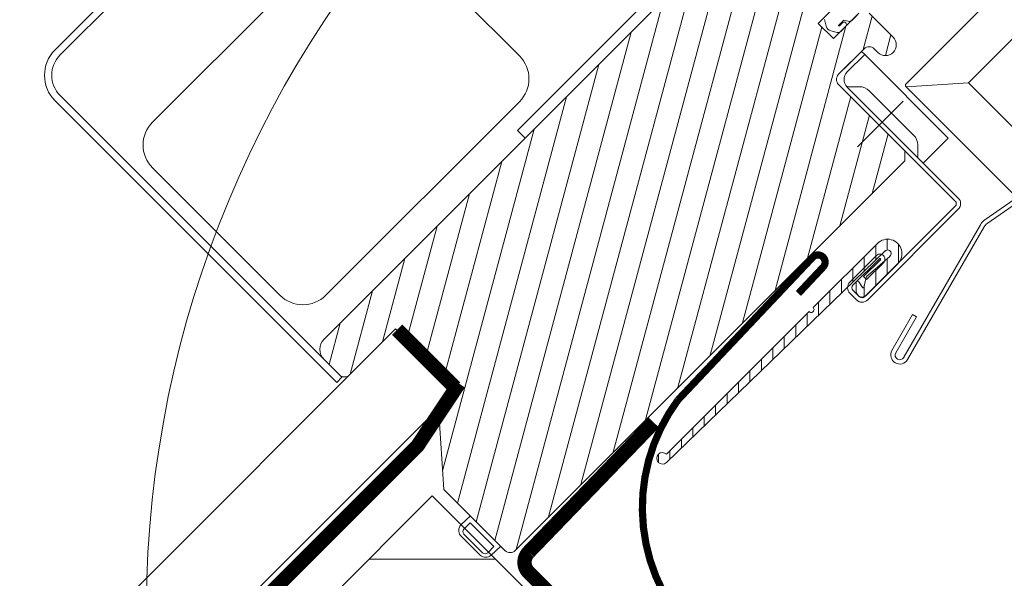
# Model space of a CAD drawing. Units: millimetres. Extents: x 202512 to 206109, y -10852 to -8836.
# Drawn here: x 203587 to 203723, y -10260 to -10183 of the extents above; entities that cross this region are included whole.
import ezdxf

# ---------------------------------------------------------------- set-up
doc = ezdxf.new("R2010")
doc.units = ezdxf.units.MM
for name, pattern in [('ACAD_ISO03W100', [30, 12, -18]), ('DASHDOT2', [12.7, 6.35, -3.175, 0, -3.175]), ('HIDDEN', [0.375, 0.25, -0.125])]:
    doc.linetypes.add(name, pattern=pattern)
for name, color, linetype, lineweight in [('CONSTRUCTION', 40, 'Continuous', 20), ('FAKRO ALL', 1, 'Continuous', 20), ('FAKRO FLASHING', 160, 'Continuous', 20), ('FAKRO TEXT', 80, 'Continuous', 9), ('FAKRO WINDOW', 7, 'Continuous', 20)]:
    doc.layers.add(name, color=color, linetype=linetype, lineweight=lineweight)
doc.styles.add('FAKRO', font='arial.ttf')
doc.styles.get("Standard").update_dxf_attribs({"font": 'arial.ttf'})
doc.dimstyles.new('FAKRO', dxfattribs={"dimscale": 5, "dimtxt": 4, "dimasz": 1.5, "dimexe": 2, "dimexo": 2, "dimgap": 0.5, "dimtad": 1, "dimdec": 0, "dimrnd": 0.1, "dimzin": 1, "dimdsep": 46, "dimtxsty": 'FAKRO', "dimblk": 'OBLIQUE', "dimcen": 2, "dimclrd": 3, "dimclre": 3, "dimclrt": 3, "dimadec": 0, "dimazin": 0, "dimtfac": 1, "dimtdec": 0, "dimtix": 1, "dimtmove": 2, "dimatfit": 3, "dimldrblk": 'OBLIQUE', "dimfxl": 0, "dimtolj": 1, "dimarcsym": 0})
doc.dimstyles.new('Kopia FAKRO', dxfattribs={"dimscale": 5, "dimtxt": 4, "dimasz": 1.5, "dimexe": 2, "dimexo": 15, "dimgap": 0.5, "dimtad": 1, "dimdec": 0, "dimrnd": 0.1, "dimzin": 3, "dimdsep": 46, "dimtxsty": 'Standard', "dimblk": 'OBLIQUE', "dimcen": 2, "dimclrd": 3, "dimclre": 3, "dimclrt": 3, "dimadec": 0, "dimazin": 0, "dimtfac": 1, "dimtdec": 0, "dimtix": 1, "dimtmove": 2, "dimatfit": 3, "dimldrblk": 'OBLIQUE', "dimfxl": 0, "dimtolj": 1, "dimarcsym": 0})

# ---------------------------------------------------------------- blocks, each defined once
blk = doc.blocks.new('_Oblique')
at = {"color": 0, "linetype": 'ByBlock', "lineweight": -2}
blk.add_line((-0.5, -0.5), (0.5, 0.5), dxfattribs=at)
blk = doc.blocks.new('*D8')
at = {"layer": 'Defpoints', "color": 0, "transparency": 16777216}
for p in [(203149.38, -9704.95), (203319.35, -9929.3), (203293.55, -10003.56), (203447.98, -10003.56), (203654.4, -10209.98)]:
    blk.add_point(p, dxfattribs=at)
at = {"layer": 'FAKRO TEXT', "color": 3, "lineweight": -2, "transparency": 16777216}
blk.add_arc((203447.98, -10003.56), 148.52, 134.9997, 180, dxfattribs=at)
at = {"layer": 'FAKRO TEXT', "color": 3, "lineweight": -2, "transparency": 16777216, "xscale": 7.5, "yscale": 7.5, "zscale": 7.5}
for p, rotation in [((203342.96, -9898.53), 44.99966126926159), ((203299.46, -10003.56), 270.0000000000014)]:
    blk.add_blockref('_Oblique', p, dxfattribs=dict(at, rotation=rotation))
at = {"layer": 'FAKRO TEXT', "color": 3, "transparency": 16777216, "insert": (203299.02, -9941.85), "char_height": 20, "attachment_point": 5, "rotation": 67.4998}
blk.add_mtext('\\A1;15%%D-85%%D', dxfattribs=at)
blk = doc.blocks.new('fve')
at = {"layer": 'FAKRO WINDOW', "linetype": 'ACAD_ISO03W100'}
h = blk.add_hatch(dxfattribs=at)
h.set_pattern_fill('ANSI31', scale=0.05, angle=90.0186, style=0)
h.set_pattern_definition([(135.0186, (-7.45369, -0.56512), (-0.1122168, -0.1122896), [])])
edge = h.paths.add_edge_path()
edge.add_arc((20.584, 4.764), 0.04, 270.0186, 450.0186)
edge.add_line((20.584, 4.804), (20.584, 6.064))
edge.add_arc((20.784, 6.064), 0.2, 360.0186, 540.0186, ccw=False)
edge.add_line((20.984, 6.064), (20.984, 5.444))
edge.add_arc((20.904, 5.444), 0.08, 226.7399, 360.0186, ccw=False)
edge.add_line((20.849, 5.386), (20.76, 5.469))
edge.add_arc((20.774, 5.484), 0.02, 438.361, 586.7399, ccw=False)
edge.add_line((20.778, 5.504), (20.872, 5.484))
edge.add_arc((20.874, 5.494), 0.01, 618.361, 751.9094)
edge.add_line((20.882, 5.499), (20.819, 5.601))
edge.add_arc((20.904, 5.654), 0.1, 535.7764, 571.9094, ccw=False)
edge.add_line((20.804, 5.661), (20.834, 6.06))
edge.add_arc((20.784, 6.064), 0.05, 355.7764, 539.0685)
edge.add_line((20.734, 6.065), (20.665, 1.843))
edge.add_arc((20.585, 1.844), 0.08, 90.0186, 359.0685, ccw=False)
edge.add_line((20.585, 1.924), (20.584, 4.724))
at = {"layer": 'FAKRO WINDOW', "linetype": 'Continuous'}
for p, q in [((19.299, 7.914), (19.299, 9.884)), ((19.9, 9.884), (19.9, 8.534)), ((21.408, 7.349), (21.841, 9.802)), ((21.9, 9.791), (21.468, 7.338)), ((19.9, 8.534), (19.329, 7.884)), ((19.9, 8.534), (21.557, 8.534)), ((18.243, 8.244), (18.713, 8.244)), ((17.843, 8.144), (17.843, 7.644)), ((18.142, 8.107), (18.142, 8.002)), ((18.143, 7.644), (18.143, 8.144)), ((18.118, 7.96), (18.062, 7.924)), ((18.713, 7.944), (18.643, 7.944)), ((18.062, 7.82), (18.062, 7.925)), ((18.062, 7.82), (18.062, 7.925)), ((18.062, 7.925), (18.062, 7.82)), ((18.062, 7.925), (18.062, 7.82)), ((18.062, 7.82), (18.069, 7.822)), ((18.076, 7.893), (18.076, 7.831)), ((18.143, 7.888), (18.143, 7.785)), ((18.543, 7.844), (18.543, 7.344)), ((18.605, 7.794), (18.545, 7.794)), ((18.545, 7.794), (18.545, 7.453)), ((18.605, 7.794), (20.246, 7.793)), ((18.605, 7.453), (18.605, 7.794)), ((19.329, 7.884), (21.503, 7.883)), ((20.246, 7.793), (20.246, 7.304)), ((17.869, 7.743), (17.947, 7.695)), ((18.119, 7.743), (18.042, 7.695)), ((16.093, -0.306), (16.093, 7.598)), ((17.843, 7.644), (18.143, 7.644)), ((18.87, 7.427), (18.761, 7.318)), ((18.761, 7.318), (18.87, 7.427)), ((18.87, 7.427), (18.761, 7.318)), ((18.761, 7.318), (18.87, 7.427)), ((19.877, 7.483), (19.005, 7.483)), ((19.877, 7.483), (19.005, 7.483)), ((20.012, 7.428), (20.122, 7.318)), ((20.012, 7.428), (20.122, 7.318)), ((20.012, 7.428), (20.122, 7.318)), ((20.012, 7.428), (20.122, 7.318)), ((18.643, 7.244), (20.928, 7.244)), ((20.933, 7.304), (18.755, 7.303)), ((19.943, 7.244), (20.043, 7.144)), ((21.962, 5.205), (21.412, 7.258)), ((21.47, 7.273), (22.02, 5.22)), ((20.043, 7.144), (20.044, -0.506)), ((15.944, 6.043), (15.944, 3.642)), ((21.63, 5.711), (21.688, 5.727)), ((21.779, 5.156), (21.63, 5.711)), ((21.688, 5.727), (21.837, 5.171)), ((12.729, 4.392), (15.23, 4.392)), ((12.279, 0.141), (12.279, 3.942)), ((15.68, 3.942), (15.68, 0.141)), ((15.944, 3.642), (16.094, 3.642)), ((10.612, 1.341), (10.612, -0.106)), ((10.712, -0.106), (10.712, 1.342)), ((17.943, 0.494), (16.693, 0.494)), ((16.693, 0.494), (16.694, -0.406)), ((17.943, 0.094), (17.943, 0.494)), ((18.744, -0.606), (17.943, 0.094)), ((15.23, -0.309), (12.729, -0.309)), ((16.594, -0.506), (16.294, -0.506)), ((16.644, -0.506), (16.644, -0.493)), ((16.644, -0.506), (16.644, -0.606)), ((19.944, -0.606), (18.744, -0.606)), ((19.26, -0.788), (19.267, -0.606)), ((19.33, -0.799), (19.33, -0.675)), ((19.797, -0.675), (19.33, -0.675)), ((19.797, -0.798), (19.797, -0.675)), ((19.855, -0.79), (19.861, -0.606)), ((19.751, -0.895), (19.358, -0.895)), ((19.748, -0.848), (19.38, -0.849))]:
    blk.add_line(p, q, dxfattribs=at)
at = {"layer": 'FAKRO WINDOW'}
for p, q in [((18.543, 7.829), (18.304, 8.244)), ((18.819, 7.987), (18.67, 8.244)), ((20.043, 3.326), (17.263, 8.142)), ((20.043, 2.056), (16.628, 7.972)), ((20.043, 2.691), (16.945, 8.057)), ((20.043, 1.421), (16.31, 7.886)), ((20.043, 4.596), (18.143, 7.887)), ((20.043, 0.786), (16.095, 7.625)), ((20.043, 3.961), (17.917, 7.644)), ((20.043, 5.231), (18.881, 7.244)), ((20.043, 5.866), (19.248, 7.244)), ((20.043, 6.501), (19.614, 7.244)), ((20.043, 7.136), (20.033, 7.155)), ((20.043, 0.151), (16.093, 6.992)), ((20.044, -0.484), (16.093, 6.357)), ((19.747, -0.606), (16.093, 5.722)), ((19.381, -0.606), (16.093, 5.087)), ((19.014, -0.606), (16.093, 4.452)), ((18.55, -0.437), (16.093, 3.817)), ((17.646, 0.494), (16.093, 3.182)), ((17.279, 0.494), (16.093, 2.547)), ((16.913, 0.494), (16.093, 1.912)), ((16.693, 0.238), (16.093, 1.277)), ((16.694, -0.397), (16.093, 0.642)), ((16.39, -0.506), (16.093, 0.007)), ((11.112, -0.506), (16.644, -0.506)), ((11.112, -0.606), (16.644, -0.606))]:
    blk.add_line(p, q, dxfattribs=at)
at = {"layer": 'FAKRO WINDOW', "linetype": 'DASHDOT2'}
blk.add_line((19.441, 7.716), (19.441, 6.817), dxfattribs=at)
at = {"layer": 'FAKRO WINDOW', "color": 7, "linetype": 'Continuous'}
for p, q in [((20.984, 5.414), (20.983, 7.194)), ((21.044, 5.414), (21.043, 7.194)), ((20.584, 4.804), (20.584, 6.064)), ((20.734, 6.065), (20.665, 1.843)), ((20.804, 5.661), (20.834, 6.06)), ((20.984, 6.064), (20.984, 5.444)), ((20.694, 5.934), (20.694, 5.414)), ((20.754, 5.934), (20.754, 5.414)), ((20.774, 5.604), (20.774, 5.934)), ((20.834, 5.604), (20.834, 5.934)), ((20.834, 5.604), (20.774, 5.604)), ((20.849, 5.386), (20.76, 5.469)), ((20.778, 5.504), (20.872, 5.484)), ((20.882, 5.499), (20.819, 5.601)), ((20.804, 5.364), (20.934, 5.364)), ((20.804, 5.304), (20.934, 5.304)), ((20.585, 1.924), (20.584, 4.724))]:
    blk.add_line(p, q, dxfattribs=at)
at = {"layer": 'FAKRO WINDOW', "linetype": 'Continuous'}
for centre, radius, start, end in [((18.713, 8.094), 0.15, 270.0011, 90.0011), ((18.092, 8.002), 0.05, 302.0844, 359.9962), ((18.643, 7.844), 0.1, 90.0011, 180.0011), ((18.066, 7.831), 0.01, 284.7407, 359.9962), ((18.108, 7.887), 0.0327, 65.2052, 168.8381), ((18.108, 7.887), 0.0327, 65.2052, 168.8381), ((18.11, 7.886), 0.0327, 4.0939, 69.8524), ((18.11, 7.886), 0.0327, 4.0939, 69.8524), ((19.329, 7.914), 0.03, 179.9962, 269.9962), ((17.994, 7.771), 0.09, 238.1352, 301.8574), ((17.994, 7.771), 0.09, 238.1352, 301.8574), ((18.093, 7.785), 0.05, 301.8573, 359.9962), ((18.755, 7.453), 0.15, 179.9962, 269.9962), ((19.005, 7.293), 0.19, 89.9975, 135.3604), ((19.878, 7.293), 0.19, 45.0039, 90.4207), ((19.878, 7.293), 0.19, 45.0039, 90.4207), ((18.643, 7.344), 0.1, 180.0011, 270.0011), ((18.726, 7.353), 0.05, 283.053, 315.0042), ((18.726, 7.353), 0.05, 283.053, 315.0042), ((20.157, 7.353), 0.05, 224.985, 260.092), ((21.615, 7.312), 0.21, 169.9965, 194.9962), ((21.615, 7.312), 0.15, 169.9965, 194.9962), ((21.9, 5.188), 0.065, 284.9962, 14.9962), ((21.9, 5.188), 0.125, 284.9962, 14.9962), ((21.9, 5.188), 0.125, 194.9962, 284.9962), ((21.9, 5.188), 0.065, 194.9962, 284.9962), ((15.23, 3.942), 0.45, 0.0012, 90.0012), ((12.729, 0.141), 0.45, 180.0012, 270.0012), ((15.23, 0.141), 0.45, 270.0012, 0.0012), ((11.112, -0.106), 0.5, 180.0012, 270.0012), ((11.112, -0.106), 0.4, 180.0012, 270.0012), ((16.294, -0.306), 0.2, 180.0011, 270.0011), ((16.594, -0.406), 0.1, 270.0011, 0.0011), ((19.944, -0.506), 0.1, 270.0011, 0.0011), ((19.375, -0.782), 0.115, 183.0522, 261.3877), ((19.38, -0.799), 0.05, 179.9962, 270.1771), ((19.747, -0.798), 0.05, 270.1771, 359.9962), ((19.744, -0.785), 0.11, 273.6178, 357.8046)]:
    blk.add_arc(centre, radius, start, end, dxfattribs=at)
at = {"layer": 'FAKRO WINDOW', "color": 7, "linetype": 'Continuous'}
for centre, radius, start, end in [((20.933, 7.194), 0.11, 0.0186, 90.0186), ((20.933, 7.194), 0.05, 0.0186, 90.0186), ((20.784, 6.064), 0.2, 0.0186, 180.0186), ((20.784, 6.064), 0.05, 355.7764, 179.0685), ((20.764, 5.934), 0.07, 0.0186, 180.0186), ((20.764, 5.934), 0.01, 0.0186, 180.0186), ((20.904, 5.654), 0.1, 175.7764, 211.9094), ((20.774, 5.484), 0.02, 78.361, 226.7399), ((20.874, 5.494), 0.01, 258.361, 31.9094), ((20.804, 5.414), 0.11, 180.0186, 270.0186), ((20.804, 5.414), 0.05, 180.0186, 270.0186), ((20.904, 5.444), 0.08, 226.7399, 0.0186), ((20.934, 5.414), 0.11, 270.0186, 0.0186), ((20.934, 5.414), 0.05, 270.0186, 0.0186), ((20.584, 4.764), 0.04, 270.0186, 90.0186), ((20.585, 1.844), 0.08, 90.0186, 359.0685)]:
    blk.add_arc(centre, radius, start, end, dxfattribs=at)
blk = doc.blocks.new('A$C1620175B')
at = {"layer": 'CONSTRUCTION'}
h = blk.add_hatch(dxfattribs=at)
h.set_pattern_fill('ANSI31', color=256, scale=3, angle=0.0025)
h.set_pattern_definition([(45.002493, (-183753.445, 2294.344), (-6.73548516, 6.734899), [])])
h.paths.add_polyline_path([(173.67, 228.92), (173.64, 253.92), (20, 253.91), (20.03, 228.91)])
for p, q in [((0, 266.68), (0.01, 211.79)), ((12, 266.68), (12.02, 199.79)), ((173.64, 253.92), (20, 253.91)), ((20, 253.91), (20.03, 228.91))]:
    blk.add_line(p, q, dxfattribs=at)
at = {"layer": 'FAKRO ALL', "linetype": 'HIDDEN', "ltscale": 35, "const_width": 2}
for points in [[(34.55, 282.85), (35, 257.85, 0.414214), (37, 255.85), (240.69, 255.85, 0.076264), (241.29, 255.95), (246.69, 257.64, -0.076264), (247.29, 257.73), (280.18, 257.74)], [(11.59, 267.56), (13.65, 257.35), (13.65, 218.95, 0.198901), (14.24, 217.54), (210.7, 21.07, 0.198924), (212.11, 20.49), (272.36, 20.49, -0.189049), (273.72, 19.96), (275.9, 17.93, 0.189049), (277.26, 17.4), (294.81, 17.4)]]:
    blk.add_lwpolyline(points, format="xyb", dxfattribs=at)
at = {"layer": 'FAKRO ALL', "const_width": 2}
blk.add_lwpolyline([(11.64, 266.78), (0.25, 266.78)], dxfattribs=at)
at = {"layer": 'FAKRO FLASHING', "const_width": 1}
blk.add_lwpolyline([(36.07, 309.71), (35.91, 314.71, 1), (33.92, 314.72), (34.71, 287.43, 0.364954), (58.95, 266.01), (84.36, 266.84, -0.98249), (84.67, 264.5), (75.41, 264.27)], format="xyb", dxfattribs=at)
blk = doc.blocks.new('*D19')
at = {"layer": 'Defpoints', "color": 0, "transparency": 16777216}
for p in [(203308.07, -9604.83), (203734.87, -10036.06), (203482.72, -10285.61)]:
    blk.add_point(p, dxfattribs=at)
at = {"layer": 'FAKRO TEXT', "color": 3, "lineweight": -2, "transparency": 16777216}
for p, q in [((203063.03, -9847.35), (203048.82, -9861.42)), ((203055.93, -9854.39), (203482.72, -10285.61)), ((203489.83, -10278.58), (203475.62, -10292.65))]:
    blk.add_line(p, q, dxfattribs=at)
at = {"layer": 'FAKRO TEXT', "color": 3, "lineweight": -2, "transparency": 16777216, "xscale": 7.5, "yscale": 7.5, "zscale": 7.5}
for p, rotation in [((203055.93, -9854.39), 134.7044211203902), ((203482.72, -10285.61), 314.7044211203902)]:
    blk.add_blockref('_Oblique', p, dxfattribs=dict(at, rotation=rotation))
at = {"layer": 'FAKRO TEXT', "color": 3, "transparency": 16777216, "insert": (203278.21, -10061.21), "char_height": 20, "attachment_point": 5, "rotation": 314.7044, "style": 'FAKRO'}
blk.add_mtext('\\A1;k', dxfattribs=at)
blk = doc.blocks.new('*D21')
at = {"layer": 'Defpoints', "color": 0, "transparency": 16777216}
for p in [(203199.39, -9644.31), (203710.53, -10154.84), (203493.93, -10371.69)]:
    blk.add_point(p, dxfattribs=at)
at = {"layer": 'FAKRO TEXT', "color": 3, "lineweight": -2, "transparency": 16777216}
for p, q in [((202989.86, -9854.08), (202975.72, -9868.23)), ((202982.79, -9861.16), (203493.93, -10371.69)), ((203501, -10364.62), (203486.86, -10378.77))]:
    blk.add_line(p, q, dxfattribs=at)
at = {"layer": 'FAKRO TEXT', "color": 3, "lineweight": -2, "transparency": 16777216, "xscale": 7.5, "yscale": 7.5, "zscale": 7.5}
for p, rotation in [((202982.79, -9861.16), 135.0339959040472), ((203493.93, -10371.69), 315.0339959040472)]:
    blk.add_blockref('_Oblique', p, dxfattribs=dict(at, rotation=rotation))
at = {"layer": 'FAKRO TEXT', "color": 3, "transparency": 16777216, "insert": (203249.16, -10105.62), "char_height": 20, "attachment_point": 5, "rotation": 315.034, "style": 'FAKRO'}
blk.add_mtext('\\A1;q', dxfattribs=at)
blk = doc.blocks.new('*D20')
at = {"layer": 'Defpoints', "color": 0, "transparency": 16777216}
for p in [(203163.58, -9655.65), (203700.82, -10192.87), (203466.72, -10426.98)]:
    blk.add_point(p, dxfattribs=at)
at = {"layer": 'FAKRO TEXT', "color": 3, "lineweight": -2, "transparency": 16777216}
for p, q in [((202936.54, -9882.69), (202922.4, -9896.83)), ((202929.47, -9889.76), (203466.72, -10426.98)), ((203473.79, -10419.91), (203459.65, -10434.06))]:
    blk.add_line(p, q, dxfattribs=at)
at = {"layer": 'FAKRO TEXT', "color": 3, "lineweight": -2, "transparency": 16777216, "xscale": 7.5, "yscale": 7.5, "zscale": 7.5}
for p, rotation in [((202929.47, -9889.76), 135.0012175591054), ((203466.72, -10426.98), 315.0012175591054)]:
    blk.add_blockref('_Oblique', p, dxfattribs=dict(at, rotation=rotation))
at = {"layer": 'FAKRO TEXT', "color": 3, "transparency": 16777216, "insert": (203206.94, -10149.53), "char_height": 20, "attachment_point": 5, "rotation": 315.0012, "style": 'FAKRO'}
blk.add_mtext('\\A1;R', dxfattribs=at)

msp = doc.modelspace()

# ---------------------------------------------------------------- linework, layer by layer
at = {"layer": 'FAKRO TEXT'}
msp.add_arc((203754.19, -10265.53), 150, 94.9284, 84.7402, dxfattribs=at)

# ---------------------------------------------------------------- block references
at = {"layer": 'FAKRO WINDOW', "xscale": 10.00000000000023, "yscale": 10.00000000000023, "zscale": 10.00000000000023, "rotation": 315.0000000000413}
msp.add_blockref('fve', (203517.25, -10111.27), dxfattribs=at)
at = {"layer": 'FAKRO WINDOW', "rotation": 315.0024931780517}
msp.add_blockref('A$C1620175B', (203450.22, -10414.4), dxfattribs=at)

# ---------------------------------------------------------------- dimensions: what is measured, and where the dimension line sits
at = {"layer": 'FAKRO TEXT'}
for p1, p2, distance, text, picture, middle in [((203308.07, -9604.83), (203734.87, -10036.06), -354.76, 'k', '*D19', (203278.21, -10061.21)), ((203199.39, -9644.31), (203710.53, -10154.84), -306.49, 'q', '*D21', (203249.16, -10105.62)), ((203163.58, -9655.65), (203700.82, -10192.87), -331.08, 'R', '*D20', (203206.94, -10149.53))]:
    dim = msp.add_aligned_dim(p1=p1, p2=p2, distance=distance, text=text, dimstyle='FAKRO', override={"dimtxt": 4, "dimtxsty": 'FAKRO', "dimfxl": 2}, dxfattribs=at)
    dim.commit()
    dim.dimension.update_dxf_attribs({"geometry": picture, "text_midpoint": middle})
dim = msp.add_angular_dim_2l(base=(203319.35, -9929.3), line1=((203654.4, -10209.98), (203149.38, -9704.95)), line2=((203447.98, -10003.56), (203293.55, -10003.56)), text='15%%D-85%%D', dimstyle='Kopia FAKRO', dxfattribs=at)
dim.commit()
dim.dimension.update_dxf_attribs({"geometry": '*D8', "text_midpoint": (203299.02, -9941.85)})

doc.saveas('drawing.dxf')
